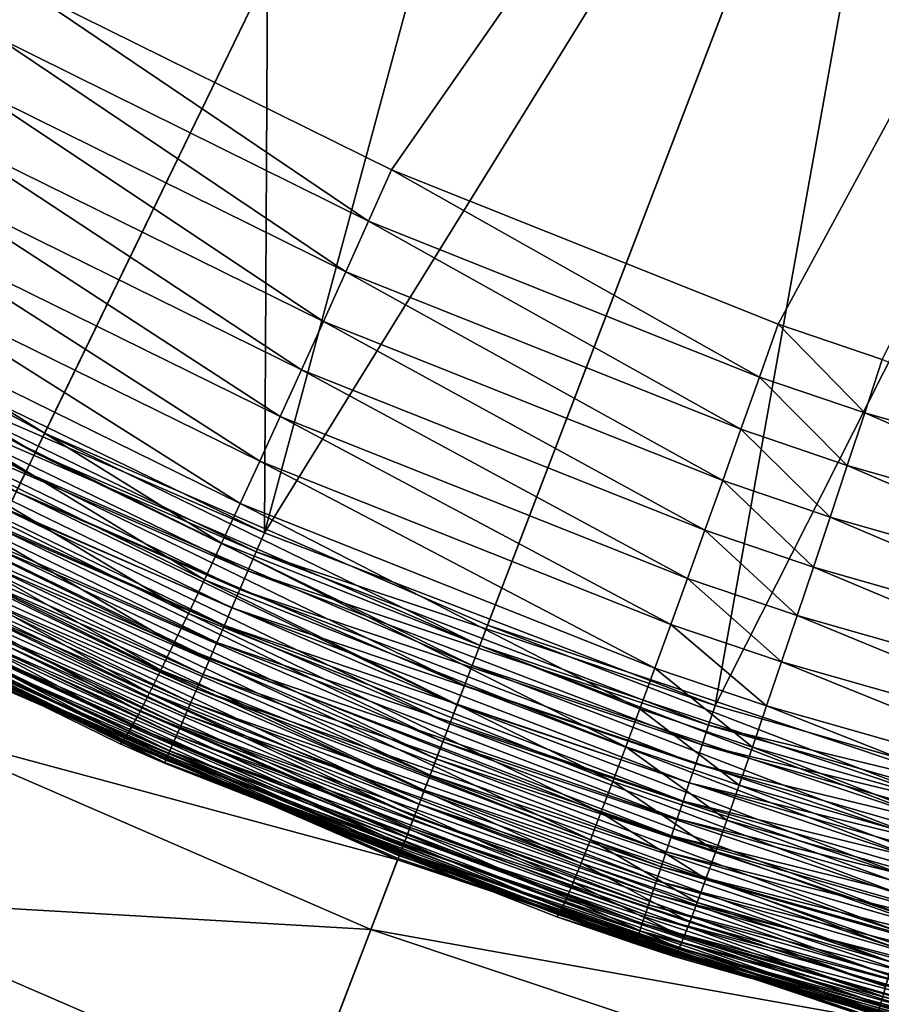
# Model space of a CAD drawing. Extents: x -183 to 183, y -174 to 30.
# Drawn here: x -103 to -102, y -7 to -6 of the extents above; entities that cross this region are included whole.
import ezdxf

# ---------------------------------------------------------------- set-up
doc = ezdxf.new("R2010")
doc.units = 0
doc.header["$MEASUREMENT"] = 0
doc.layers.add('L1', color=7, linetype='Continuous')
doc.layers.add('L4', color=7, linetype='Continuous')

msp = doc.modelspace()

# ---------------------------------------------------------------- linework, layer by layer
at = {"layer": 'L1', "color": 7}
for points in [[(-100, -2.109552, 66.97775), (-102.9517, -5.49625, 66.84884), (-102.5118, -5.71411, 66.83661)], [(-102.5118, -5.71411, 66.83661), (-102.05, -5.898483, 66.82589), (-100, -2.109552, 66.97775)], [(-100, -2.109552, 66.97775), (-102.05, -5.898483, 66.82589), (-101.9257, -5.940886, 66.82337)], [(-103.1822, -5.896082, 37), (-103.0267, -4.203772, 37), (-102.6541, -4.448397, 37)], [(-103.1822, -5.896082, 37), (-102.6541, -4.448397, 37), (-102.6635, -6.14781, 37)], [(-102.6635, -6.14781, 37), (-102.6541, -4.448397, 37), (-102.2619, -4.660088, 37)], [(-102.6635, -6.14781, 37), (-102.2619, -4.660088, 37), (-101.8529, -4.837277, 37)], [(-102.6635, -6.14781, 37), (-101.8529, -4.837277, 37), (-102.1252, -6.354023, 37)], [(-102.1252, -6.354023, 37), (-101.8529, -4.837277, 37), (-101.4302, -4.978652, 37)], [(-101.4302, -4.978652, 37), (-101.5711, -6.513192, 37), (-102.1252, -6.354023, 37)], [(-103.3703, -5.245927, 66.86231), (-102.9839, -5.555416, 66.84272), (-102.9517, -5.49625, 66.84884)], [(-102.9517, -5.49625, 66.84884), (-102.9839, -5.555416, 66.84272), (-102.5392, -5.775461, 66.83025)], [(-102.9517, -5.49625, 66.84884), (-102.5392, -5.775461, 66.83025), (-102.5118, -5.71411, 66.83661)], [(-102.9839, -5.555416, 66.84272), (-103.0159, -5.613843, 66.83093), (-102.5663, -5.83605, 66.81825)], [(-102.9839, -5.555416, 66.84272), (-102.5663, -5.83605, 66.81825), (-102.5392, -5.775461, 66.83025)], [(-103.0159, -5.613843, 66.83093), (-103.0474, -5.671117, 66.81356), (-102.5931, -5.895446, 66.80071)], [(-103.0159, -5.613843, 66.83093), (-102.5931, -5.895446, 66.80071), (-102.5663, -5.83605, 66.81825)], [(-103.0474, -5.671117, 66.81356), (-103.0783, -5.726825, 66.79073), (-102.6193, -5.953227, 66.77773)], [(-103.0474, -5.671117, 66.81356), (-102.6193, -5.953227, 66.77773), (-102.5931, -5.895446, 66.80071)], [(-102.5118, -5.71411, 66.83661), (-102.5392, -5.775461, 66.83025), (-102.0722, -5.961669, 66.81932)], [(-102.5118, -5.71411, 66.83661), (-102.0722, -5.961669, 66.81932), (-102.05, -5.898483, 66.82589)], [(-103.0783, -5.726825, 66.79073), (-103.1082, -5.780571, 66.76261), (-102.6447, -6.008983, 66.7495)], [(-103.0783, -5.726825, 66.79073), (-102.6447, -6.008983, 66.7495), (-102.6193, -5.953227, 66.77773)], [(-102.6692, -6.062316, 66.7162), (-103.1082, -5.780571, 66.76261), (-103.137, -5.831969, 66.72939)], [(-102.6692, -6.062316, 66.7162), (-102.6447, -6.008983, 66.7495), (-103.1082, -5.780571, 66.76261)], [(-102.5392, -5.775461, 66.83025), (-102.5663, -5.83605, 66.81825), (-102.0944, -6.024073, 66.80714)], [(-102.5392, -5.775461, 66.83025), (-102.0944, -6.024073, 66.80714), (-102.0722, -5.961669, 66.81932)], [(-103.137, -5.831969, 66.72939), (-103.1645, -5.880653, 66.69131), (-102.6925, -6.112847, 66.67808)], [(-103.137, -5.831969, 66.72939), (-102.6925, -6.112847, 66.67808), (-102.6692, -6.062316, 66.7162)], [(-102.5663, -5.83605, 66.81825), (-102.5931, -5.895446, 66.80071), (-102.1162, -6.085254, 66.78944)], [(-102.5663, -5.83605, 66.81825), (-102.1162, -6.085254, 66.78944), (-102.0944, -6.024073, 66.80714)], [(-103.1645, -5.880653, 66.69131), (-103.1905, -5.926274, 66.64865), (-102.7146, -6.160217, 66.63541)], [(-103.1645, -5.880653, 66.69131), (-102.7146, -6.160217, 66.63541), (-102.6925, -6.112847, 66.67808)], [(-102.6635, -6.14781, 37), (-103.1939, -5.917883, 37.00102), (-103.1822, -5.896082, 37)], [(-102.5931, -5.895446, 66.80071), (-102.6193, -5.953227, 66.77773), (-102.1375, -6.144778, 66.76634)], [(-102.5931, -5.895446, 66.80071), (-102.1375, -6.144778, 66.76634), (-102.1162, -6.085254, 66.78944)], [(-102.05, -5.898483, 66.82589), (-102.0722, -5.961669, 66.81932), (-101.9466, -6.004492, 66.81675)], [(-102.05, -5.898483, 66.82589), (-101.9466, -6.004492, 66.81675), (-101.9257, -5.940886, 66.82337)], [(-103.1905, -5.926274, 66.64865), (-103.2148, -5.968507, 66.60171), (-102.7352, -6.204089, 66.58848)], [(-102.6734, -6.170542, 37.00102), (-103.2056, -5.939535, 37.00409), (-103.1939, -5.917883, 37.00102)], [(-102.6635, -6.14781, 37), (-102.6734, -6.170542, 37.00102), (-103.1939, -5.917883, 37.00102)], [(-103.1905, -5.926274, 66.64865), (-102.7352, -6.204089, 66.58848), (-102.7146, -6.160217, 66.63541)], [(-102.6832, -6.193119, 37.00409), (-103.2172, -5.960891, 37.00918), (-103.2056, -5.939535, 37.00409)], [(-102.6734, -6.170542, 37.00102), (-102.6832, -6.193119, 37.00409), (-103.2056, -5.939535, 37.00409)], [(-101.9257, -5.940886, 66.82337), (-101.9466, -6.004492, 66.81675), (-101.4745, -6.139494, 66.80855)], [(-102.6928, -6.215387, 37.00918), (-103.2284, -5.981803, 37.01625), (-103.2172, -5.960891, 37.00918)], [(-102.6832, -6.193119, 37.00409), (-102.6928, -6.215387, 37.00918), (-103.2172, -5.960891, 37.00918)], [(-102.6193, -5.953227, 66.77773), (-102.6447, -6.008983, 66.7495), (-102.1582, -6.202224, 66.73801)], [(-102.6193, -5.953227, 66.77773), (-102.1582, -6.202224, 66.73801), (-102.1375, -6.144778, 66.76634)], [(-102.0722, -5.961669, 66.81932), (-102.0944, -6.024073, 66.80714), (-101.9674, -6.067312, 66.80453)], [(-102.0722, -5.961669, 66.81932), (-101.9674, -6.067312, 66.80453), (-101.9466, -6.004492, 66.81675)], [(-102.7543, -6.24415, 66.53764), (-103.2148, -5.968507, 66.60171), (-103.2371, -6.007048, 66.55082)], [(-102.7543, -6.24415, 66.53764), (-102.7352, -6.204089, 66.58848), (-103.2148, -5.968507, 66.60171)], [(-102.7023, -6.237192, 37.01625), (-103.2394, -6.002131, 37.02527), (-103.2284, -5.981803, 37.01625)], [(-102.6928, -6.215387, 37.00918), (-102.7023, -6.237192, 37.01625), (-103.2284, -5.981803, 37.01625)], [(-103.2371, -6.007048, 66.55082), (-103.2575, -6.041624, 66.49636), (-102.7716, -6.280116, 66.48325)], [(-102.7114, -6.258387, 37.02527), (-103.25, -6.021733, 37.03616), (-103.2394, -6.002131, 37.02527)], [(-102.7023, -6.237192, 37.01625), (-102.7114, -6.258387, 37.02527), (-103.2394, -6.002131, 37.02527)], [(-103.2371, -6.007048, 66.55082), (-102.7716, -6.280116, 66.48325), (-102.7543, -6.24415, 66.53764)], [(-102.1781, -6.257186, 66.70465), (-102.6447, -6.008983, 66.7495), (-102.6692, -6.062316, 66.7162)], [(-102.1781, -6.257186, 66.70465), (-102.1582, -6.202224, 66.73801), (-102.6447, -6.008983, 66.7495)], [(-101.9466, -6.004492, 66.81675), (-101.9674, -6.067312, 66.80453), (-101.4902, -6.20362, 66.79619)], [(-101.9466, -6.004492, 66.81675), (-101.4902, -6.20362, 66.79619), (-101.4745, -6.139494, 66.80855)], [(-102.7203, -6.278827, 37.03616), (-103.2601, -6.040478, 37.04885), (-103.25, -6.021733, 37.03616)], [(-102.7114, -6.258387, 37.02527), (-102.7203, -6.278827, 37.03616), (-103.25, -6.021733, 37.03616)], [(-102.0944, -6.024073, 66.80714), (-102.1162, -6.085254, 66.78944), (-101.9878, -6.128902, 66.7868)], [(-102.0944, -6.024073, 66.80714), (-101.9878, -6.128902, 66.7868), (-101.9674, -6.067312, 66.80453)], [(-103.2575, -6.041624, 66.49636), (-103.2756, -6.071985, 66.4387), (-102.7871, -6.31173, 66.42568)], [(-102.7288, -6.298372, 37.04885), (-103.2697, -6.058236, 37.06326), (-103.2601, -6.040478, 37.04885)], [(-102.7203, -6.278827, 37.03616), (-102.7288, -6.298372, 37.04885), (-103.2601, -6.040478, 37.04885)], [(-103.2575, -6.041624, 66.49636), (-102.7871, -6.31173, 66.42568), (-102.7716, -6.280116, 66.48325)], [(-102.7368, -6.316888, 37.06326), (-103.2787, -6.074887, 37.07928), (-103.2697, -6.058236, 37.06326)], [(-102.7288, -6.298372, 37.04885), (-102.7368, -6.316888, 37.06326), (-103.2697, -6.058236, 37.06326)], [(-102.6692, -6.062316, 66.7162), (-102.6925, -6.112847, 66.67808), (-102.1972, -6.309273, 66.66649)], [(-102.6692, -6.062316, 66.7162), (-102.1972, -6.309273, 66.66649), (-102.1781, -6.257186, 66.70465)], [(-101.9674, -6.067312, 66.80453), (-101.9878, -6.128902, 66.7868), (-101.5057, -6.266494, 66.77834)], [(-101.9674, -6.067312, 66.80453), (-101.5057, -6.266494, 66.77834), (-101.4902, -6.20362, 66.79619)], [(-103.2756, -6.071985, 66.4387), (-103.2915, -6.097917, 66.37827), (-102.8006, -6.33877, 66.36536)], [(-102.7443, -6.334249, 37.07928), (-103.287, -6.090316, 37.09682), (-103.2787, -6.074887, 37.07928)], [(-102.7368, -6.316888, 37.06326), (-102.7443, -6.334249, 37.07928), (-103.2787, -6.074887, 37.07928)], [(-103.2756, -6.071985, 66.4387), (-102.8006, -6.33877, 66.36536), (-102.7871, -6.31173, 66.42568)], [(-102.7513, -6.350337, 37.09682), (-103.2946, -6.104418, 37.11574), (-103.287, -6.090316, 37.09682)], [(-102.7443, -6.334249, 37.07928), (-102.7513, -6.350337, 37.09682), (-103.287, -6.090316, 37.09682)], [(-102.1162, -6.085254, 66.78944), (-102.1375, -6.144778, 66.76634), (-102.0079, -6.188825, 66.76367)], [(-102.1162, -6.085254, 66.78944), (-102.0079, -6.188825, 66.76367), (-101.9878, -6.128902, 66.7868)], [(-102.812, -6.36104, 66.30271), (-103.2915, -6.097917, 66.37827), (-103.3049, -6.119231, 66.31548)], [(-102.812, -6.36104, 66.30271), (-102.8006, -6.33877, 66.36536), (-103.2915, -6.097917, 66.37827)], [(-102.7577, -6.365041, 37.11574), (-103.3015, -6.117097, 37.13592), (-103.2946, -6.104418, 37.11574)], [(-102.7513, -6.350337, 37.09682), (-102.7577, -6.365041, 37.11574), (-103.2946, -6.104418, 37.11574)], [(-102.6925, -6.112847, 66.67808), (-102.7146, -6.160217, 66.63541), (-102.2152, -6.358117, 66.6238)], [(-102.6925, -6.112847, 66.67808), (-102.2152, -6.358117, 66.6238), (-102.1972, -6.309273, 66.66649)], [(-103.3049, -6.119231, 66.31548), (-103.3158, -6.135778, 66.2508), (-102.8214, -6.378384, 66.23818)], [(-102.7634, -6.378261, 37.13592), (-103.3075, -6.128266, 37.15722), (-103.3015, -6.117097, 37.13592)], [(-103.3049, -6.119231, 66.31548), (-102.8214, -6.378384, 66.23818), (-102.812, -6.36104, 66.30271)], [(-102.7577, -6.365041, 37.11574), (-102.7634, -6.378261, 37.13592), (-103.3015, -6.117097, 37.13592)], [(-103.3158, -6.135778, 66.2508), (-103.324, -6.147438, 66.18469), (-102.8285, -6.390678, 66.17222)], [(-102.7728, -6.3999, 37.17949), (-103.3169, -6.145781, 37.20259), (-103.3127, -6.137849, 37.17949)], [(-103.3158, -6.135778, 66.2508), (-102.8285, -6.390678, 66.17222), (-102.8214, -6.378384, 66.23818)], [(-102.7684, -6.389908, 37.15722), (-103.3127, -6.137849, 37.17949), (-103.3075, -6.128266, 37.15722)], [(-102.7684, -6.389908, 37.15722), (-102.7728, -6.3999, 37.17949), (-103.3127, -6.137849, 37.17949)], [(-102.7634, -6.378261, 37.13592), (-102.7684, -6.389908, 37.15722), (-103.3075, -6.128266, 37.15722)], [(-101.9878, -6.128902, 66.7868), (-102.0079, -6.188825, 66.76367), (-101.5208, -6.327673, 66.75512)], [(-101.9878, -6.128902, 66.7868), (-101.5208, -6.327673, 66.75512), (-101.5057, -6.266494, 66.77834)], [(-103.324, -6.147438, 66.18469), (-103.3297, -6.154128, 66.11761), (-102.8334, -6.397835, 66.10531)], [(-103.324, -6.147438, 66.18469), (-102.8334, -6.397835, 66.10531), (-102.8285, -6.390678, 66.17222)], [(-102.7763, -6.40817, 37.20259), (-103.3203, -6.152007, 37.22635), (-103.3169, -6.145781, 37.20259)], [(-102.7728, -6.3999, 37.17949), (-102.7763, -6.40817, 37.20259), (-103.3169, -6.145781, 37.20259)], [(-102.1252, -6.354023, 37), (-102.6734, -6.170542, 37.00102), (-102.6635, -6.14781, 37)], [(-102.1375, -6.144778, 66.76634), (-102.1582, -6.202224, 66.73801), (-102.0273, -6.246659, 66.73532)], [(-102.1375, -6.144778, 66.76634), (-102.0273, -6.246659, 66.73532), (-102.0079, -6.188825, 66.76367)], [(-103.3297, -6.154128, 66.11761), (-103.3247, -6.160085, 66.04984), (-102.8334, -6.397835, 66.10531)], [(-102.7824, -6.422145, 37.27523), (-103.3247, -6.160086, 37.3), (-103.3242, -6.159184, 37.27523)], [(-103.3247, -6.160086, 37.3), (-102.8359, -6.399803, 66.03792), (-103.3247, -6.160085, 66.04984)], [(-103.3247, -6.160085, 66.04984), (-102.8359, -6.399803, 66.03792), (-102.8334, -6.397835, 66.10531)], [(-103.3247, -6.160086, 37.3), (-102.7828, -6.423085, 37.3), (-102.7828, -6.423085, 66.03674)], [(-102.7828, -6.423085, 66.03674), (-102.8359, -6.399803, 66.03792), (-103.3247, -6.160086, 37.3)], [(-102.7824, -6.422145, 37.27523), (-102.7828, -6.423085, 37.3), (-103.3247, -6.160086, 37.3)], [(-102.7812, -6.419331, 37.25062), (-103.3242, -6.159184, 37.27523), (-103.3227, -6.156485, 37.25062)], [(-102.7812, -6.419331, 37.25062), (-102.7824, -6.422145, 37.27523), (-103.3242, -6.159184, 37.27523)], [(-102.7792, -6.414662, 37.22635), (-103.3227, -6.156485, 37.25062), (-103.3203, -6.152007, 37.22635)], [(-102.7792, -6.414662, 37.22635), (-102.7812, -6.419331, 37.25062), (-103.3227, -6.156485, 37.25062)], [(-102.7763, -6.40817, 37.20259), (-102.7792, -6.414662, 37.22635), (-103.3203, -6.152007, 37.22635)], [(-102.7146, -6.160217, 66.63541), (-102.7352, -6.204089, 66.58848), (-102.232, -6.403373, 66.57689)], [(-102.7146, -6.160217, 66.63541), (-102.232, -6.403373, 66.57689), (-102.2152, -6.358117, 66.6238)], [(-102.133, -6.377517, 37.00102), (-102.6832, -6.193119, 37.00409), (-102.6734, -6.170542, 37.00102)], [(-102.1252, -6.354023, 37), (-102.133, -6.377517, 37.00102), (-102.6734, -6.170542, 37.00102)], [(-102.1408, -6.400851, 37.00409), (-102.6928, -6.215387, 37.00918), (-102.6832, -6.193119, 37.00409)], [(-102.133, -6.377517, 37.00102), (-102.1408, -6.400851, 37.00409), (-102.6832, -6.193119, 37.00409)], [(-102.0079, -6.188825, 66.76367), (-102.0273, -6.246659, 66.73532), (-101.5355, -6.386724, 66.7267)], [(-102.0079, -6.188825, 66.76367), (-101.5355, -6.386724, 66.7267), (-101.5208, -6.327673, 66.75512)], [(-102.2475, -6.44472, 66.52609), (-102.7352, -6.204089, 66.58848), (-102.7543, -6.24415, 66.53764)], [(-102.2475, -6.44472, 66.52609), (-102.232, -6.403373, 66.57689), (-102.7352, -6.204089, 66.58848)], [(-102.0461, -6.301994, 66.70194), (-102.1582, -6.202224, 66.73801), (-102.1781, -6.257186, 66.70465)], [(-102.0461, -6.301994, 66.70194), (-102.0273, -6.246659, 66.73532), (-102.1582, -6.202224, 66.73801)], [(-102.1485, -6.423865, 37.00918), (-102.7023, -6.237192, 37.01625), (-102.6928, -6.215387, 37.00918)], [(-102.1408, -6.400851, 37.00409), (-102.1485, -6.423865, 37.00918), (-102.6928, -6.215387, 37.00918)], [(-102.7543, -6.24415, 66.53764), (-102.7716, -6.280116, 66.48325), (-102.2617, -6.481864, 66.47176)], [(-102.7543, -6.24415, 66.53764), (-102.2617, -6.481864, 66.47176), (-102.2475, -6.44472, 66.52609)], [(-102.1561, -6.446403, 37.01625), (-102.7114, -6.258387, 37.02527), (-102.7023, -6.237192, 37.01625)], [(-102.1485, -6.423865, 37.00918), (-102.1561, -6.446403, 37.01625), (-102.7023, -6.237192, 37.01625)], [(-101.5497, -6.443233, 66.69327), (-102.0273, -6.246659, 66.73532), (-102.0461, -6.301994, 66.70194)], [(-101.5497, -6.443233, 66.69327), (-101.5355, -6.386724, 66.7267), (-102.0273, -6.246659, 66.73532)], [(-102.1634, -6.468308, 37.02527), (-102.7203, -6.278827, 37.03616), (-102.7114, -6.258387, 37.02527)], [(-102.1561, -6.446403, 37.01625), (-102.1634, -6.468308, 37.02527), (-102.7114, -6.258387, 37.02527)], [(-102.1781, -6.257186, 66.70465), (-102.1972, -6.309273, 66.66649), (-102.0639, -6.354438, 66.66377)], [(-102.1781, -6.257186, 66.70465), (-102.0639, -6.354438, 66.66377), (-102.0461, -6.301994, 66.70194)], [(-102.1705, -6.489434, 37.03616), (-102.7288, -6.298372, 37.04885), (-102.7203, -6.278827, 37.03616)], [(-102.1634, -6.468308, 37.02527), (-102.1705, -6.489434, 37.03616), (-102.7203, -6.278827, 37.03616)], [(-102.7716, -6.280116, 66.48325), (-102.7871, -6.31173, 66.42568), (-102.2743, -6.514544, 66.41428)], [(-102.7716, -6.280116, 66.48325), (-102.2743, -6.514544, 66.41428), (-102.2617, -6.481864, 66.47176)], [(-102.1772, -6.509634, 37.04885), (-102.7368, -6.316888, 37.06326), (-102.7288, -6.298372, 37.04885)], [(-102.1705, -6.489434, 37.03616), (-102.1772, -6.509634, 37.04885), (-102.7288, -6.298372, 37.04885)], [(-102.0461, -6.301994, 66.70194), (-102.0639, -6.354438, 66.66377), (-101.5632, -6.496801, 66.65507)], [(-102.0461, -6.301994, 66.70194), (-101.5632, -6.496801, 66.65507), (-101.5497, -6.443233, 66.69327)], [(-102.7871, -6.31173, 66.42568), (-102.8006, -6.33877, 66.36536), (-102.2854, -6.542528, 66.35406)], [(-102.7871, -6.31173, 66.42568), (-102.2854, -6.542528, 66.35406), (-102.2743, -6.514544, 66.41428)], [(-102.1972, -6.309273, 66.66649), (-102.2152, -6.358117, 66.6238), (-102.0808, -6.403621, 66.62108)], [(-102.1972, -6.309273, 66.66649), (-102.0808, -6.403621, 66.62108), (-102.0639, -6.354438, 66.66377)], [(-102.1836, -6.528771, 37.06326), (-102.7443, -6.334249, 37.07928), (-102.7368, -6.316888, 37.06326)], [(-102.1772, -6.509634, 37.04885), (-102.1836, -6.528771, 37.06326), (-102.7368, -6.316888, 37.06326)], [(-102.2948, -6.565617, 66.29152), (-102.8006, -6.33877, 66.36536), (-102.812, -6.36104, 66.30271)], [(-102.2948, -6.565617, 66.29152), (-102.2854, -6.542528, 66.35406), (-102.8006, -6.33877, 66.36536)], [(-102.1896, -6.546715, 37.07928), (-102.7513, -6.350337, 37.09682), (-102.7443, -6.334249, 37.07928)], [(-102.1836, -6.528771, 37.06326), (-102.1896, -6.546715, 37.07928), (-102.7443, -6.334249, 37.07928)], [(-102.1952, -6.563342, 37.09682), (-102.7577, -6.365041, 37.11574), (-102.7513, -6.350337, 37.09682)], [(-102.1896, -6.546715, 37.07928), (-102.1952, -6.563342, 37.09682), (-102.7513, -6.350337, 37.09682)], [(-102.812, -6.36104, 66.30271), (-102.8214, -6.378384, 66.23818), (-102.3024, -6.583648, 66.22712)], [(-102.812, -6.36104, 66.30271), (-102.3024, -6.583648, 66.22712), (-102.2948, -6.565617, 66.29152)], [(-102.2152, -6.358117, 66.6238), (-102.232, -6.403373, 66.57689), (-102.0966, -6.449195, 66.57417)], [(-102.2152, -6.358117, 66.6238), (-102.0966, -6.449195, 66.57417), (-102.0808, -6.403621, 66.62108)], [(-101.5711, -6.513192, 37), (-102.133, -6.377517, 37.00102), (-102.1252, -6.354023, 37)], [(-102.0639, -6.354438, 66.66377), (-102.0808, -6.403621, 66.62108), (-101.576, -6.547049, 66.61238)], [(-102.0639, -6.354438, 66.66377), (-101.576, -6.547049, 66.61238), (-101.5632, -6.496801, 66.65507)], [(-102.2003, -6.57854, 37.11574), (-102.7634, -6.378261, 37.13592), (-102.7577, -6.365041, 37.11574)], [(-102.1952, -6.563342, 37.09682), (-102.2003, -6.57854, 37.11574), (-102.7577, -6.365041, 37.11574)], [(-102.8214, -6.378384, 66.23818), (-102.8285, -6.390678, 66.17222), (-102.3083, -6.596493, 66.16129)], [(-102.8214, -6.378384, 66.23818), (-102.3083, -6.596493, 66.16129), (-102.3024, -6.583648, 66.22712)], [(-102.2048, -6.592203, 37.13592), (-102.7684, -6.389908, 37.15722), (-102.7634, -6.378261, 37.13592)], [(-102.2003, -6.57854, 37.11574), (-102.2048, -6.592203, 37.13592), (-102.7634, -6.378261, 37.13592)], [(-101.5769, -6.537275, 37.00102), (-102.1408, -6.400851, 37.00409), (-102.133, -6.377517, 37.00102)], [(-101.5711, -6.513192, 37), (-101.5769, -6.537275, 37.00102), (-102.133, -6.377517, 37.00102)], [(-102.8285, -6.390678, 66.17222), (-102.8334, -6.397835, 66.10531), (-102.3123, -6.604062, 66.09453)], [(-102.8285, -6.390678, 66.17222), (-102.3123, -6.604062, 66.09453), (-102.3083, -6.596493, 66.16129)], [(-102.2089, -6.60424, 37.15722), (-102.7728, -6.3999, 37.17949), (-102.7684, -6.389908, 37.15722)], [(-102.2048, -6.592203, 37.13592), (-102.2089, -6.60424, 37.15722), (-102.7684, -6.389908, 37.15722)], [(-102.8334, -6.397835, 66.10531), (-102.8359, -6.399803, 66.03792), (-102.7828, -6.423085, 66.03674)], [(-102.8334, -6.397835, 66.10531), (-102.7828, -6.423085, 66.03674), (-102.3123, -6.604062, 66.09453)], [(-102.2152, -6.623115, 37.20259), (-102.7792, -6.414662, 37.22635), (-102.7763, -6.40817, 37.20259)], [(-102.2123, -6.614568, 37.17949), (-102.7763, -6.40817, 37.20259), (-102.7728, -6.3999, 37.17949)], [(-102.2123, -6.614568, 37.17949), (-102.2152, -6.623115, 37.20259), (-102.7763, -6.40817, 37.20259)], [(-102.2089, -6.60424, 37.15722), (-102.2123, -6.614568, 37.17949), (-102.7728, -6.3999, 37.17949)], [(-102.1112, -6.490837, 66.52338), (-102.232, -6.403373, 66.57689), (-102.2475, -6.44472, 66.52609)], [(-102.1112, -6.490837, 66.52338), (-102.0966, -6.449195, 66.57417), (-102.232, -6.403373, 66.57689)], [(-101.5827, -6.561194, 37.00409), (-102.1485, -6.423865, 37.00918), (-102.1408, -6.400851, 37.00409)], [(-101.5769, -6.537275, 37.00102), (-101.5827, -6.561194, 37.00409), (-102.1408, -6.400851, 37.00409)], [(-102.0808, -6.403621, 66.62108), (-102.0966, -6.449195, 66.57417), (-101.588, -6.593624, 66.56548)], [(-102.0808, -6.403621, 66.62108), (-101.588, -6.593624, 66.56548), (-101.576, -6.547049, 66.61238)], [(-102.219, -6.634651, 37.25062), (-102.7824, -6.422145, 37.27523), (-102.7812, -6.419331, 37.25062)], [(-102.2174, -6.629825, 37.22635), (-102.7812, -6.419331, 37.25062), (-102.7792, -6.414662, 37.22635)], [(-102.2174, -6.629825, 37.22635), (-102.219, -6.634651, 37.25062), (-102.7812, -6.419331, 37.25062)], [(-102.2152, -6.623115, 37.20259), (-102.2174, -6.629825, 37.22635), (-102.7792, -6.414662, 37.22635)], [(-102.22, -6.637559, 37.27523), (-102.7828, -6.423085, 37.3), (-102.7824, -6.422145, 37.27523)], [(-102.2203, -6.638531, 37.3), (-102.2203, -6.638531, 66.02559), (-102.7828, -6.423085, 37.3)], [(-102.7828, -6.423085, 37.3), (-102.2203, -6.638531, 66.02559), (-102.3145, -6.606301, 66.02728)], [(-102.7828, -6.423085, 37.3), (-102.3145, -6.606301, 66.02728), (-102.7828, -6.423085, 66.03674)], [(-102.3123, -6.604062, 66.09453), (-102.7828, -6.423085, 66.03674), (-102.3145, -6.606301, 66.02728)], [(-102.22, -6.637559, 37.27523), (-102.2203, -6.638531, 37.3), (-102.7828, -6.423085, 37.3)], [(-102.219, -6.634651, 37.25062), (-102.22, -6.637559, 37.27523), (-102.7824, -6.422145, 37.27523)], [(-101.5884, -6.584784, 37.00918), (-102.1561, -6.446403, 37.01625), (-102.1485, -6.423865, 37.00918)], [(-101.5827, -6.561194, 37.00409), (-101.5884, -6.584784, 37.00918), (-102.1485, -6.423865, 37.00918)], [(-102.2475, -6.44472, 66.52609), (-102.2617, -6.481864, 66.47176), (-102.1245, -6.528253, 66.46906)], [(-102.2475, -6.44472, 66.52609), (-102.1245, -6.528253, 66.46906), (-102.1112, -6.490837, 66.52338)], [(-101.5939, -6.607886, 37.01625), (-102.1634, -6.468308, 37.02527), (-102.1561, -6.446403, 37.01625)], [(-101.5884, -6.584784, 37.00918), (-101.5939, -6.607886, 37.01625), (-102.1561, -6.446403, 37.01625)], [(-101.599, -6.636197, 66.51472), (-102.0966, -6.449195, 66.57417), (-102.1112, -6.490837, 66.52338)], [(-101.599, -6.636197, 66.51472), (-101.588, -6.593624, 66.56548), (-102.0966, -6.449195, 66.57417)], [(-101.5994, -6.630341, 37.02527), (-102.1705, -6.489434, 37.03616), (-102.1634, -6.468308, 37.02527)], [(-101.5939, -6.607886, 37.01625), (-101.5994, -6.630341, 37.02527), (-102.1634, -6.468308, 37.02527)], [(-102.2617, -6.481864, 66.47176), (-102.2743, -6.514544, 66.41428), (-102.1364, -6.561178, 66.4116)], [(-102.2617, -6.481864, 66.47176), (-102.1364, -6.561178, 66.4116), (-102.1245, -6.528253, 66.46906)], [(-101.6046, -6.651995, 37.03616), (-102.1772, -6.509634, 37.04885), (-102.1705, -6.489434, 37.03616)], [(-101.5994, -6.630341, 37.02527), (-101.6046, -6.651995, 37.03616), (-102.1705, -6.489434, 37.03616)], [(-102.1112, -6.490837, 66.52338), (-102.1245, -6.528253, 66.46906), (-101.6091, -6.674469, 66.46045)], [(-102.1112, -6.490837, 66.52338), (-101.6091, -6.674469, 66.46045), (-101.599, -6.636197, 66.51472)], [(-102.2743, -6.514544, 66.41428), (-102.2854, -6.542528, 66.35406), (-102.1468, -6.58938, 66.3514)], [(-102.2743, -6.514544, 66.41428), (-102.1468, -6.58938, 66.3514), (-102.1364, -6.561178, 66.4116)], [(-101.6096, -6.672701, 37.04885), (-102.1836, -6.528771, 37.06326), (-102.1772, -6.509634, 37.04885)], [(-101.6046, -6.651995, 37.03616), (-101.6096, -6.672701, 37.04885), (-102.1772, -6.509634, 37.04885)], [(-101.6143, -6.692318, 37.06326), (-102.1896, -6.546715, 37.07928), (-102.1836, -6.528771, 37.06326)], [(-101.6096, -6.672701, 37.04885), (-101.6143, -6.692318, 37.06326), (-102.1836, -6.528771, 37.06326)], [(-102.1245, -6.528253, 66.46906), (-102.1364, -6.561178, 66.4116), (-101.6181, -6.70817, 66.40305)], [(-102.1245, -6.528253, 66.46906), (-101.6181, -6.70817, 66.40305), (-101.6091, -6.674469, 66.46045)], [(-102.1556, -6.612658, 66.2889), (-102.2854, -6.542528, 66.35406), (-102.2948, -6.565617, 66.29152)], [(-102.1556, -6.612658, 66.2889), (-102.1468, -6.58938, 66.3514), (-102.2854, -6.542528, 66.35406)], [(-101.6187, -6.710711, 37.07928), (-102.1952, -6.563342, 37.09682), (-102.1896, -6.546715, 37.07928)], [(-101.6143, -6.692318, 37.06326), (-101.6187, -6.710711, 37.07928), (-102.1896, -6.546715, 37.07928)], [(-102.1364, -6.561178, 66.4116), (-102.1468, -6.58938, 66.3514), (-101.626, -6.737061, 66.34292)], [(-102.1364, -6.561178, 66.4116), (-101.626, -6.737061, 66.34292), (-101.6181, -6.70817, 66.40305)], [(-102.2948, -6.565617, 66.29152), (-102.3024, -6.583648, 66.22712), (-102.1628, -6.630849, 66.22452)], [(-102.2948, -6.565617, 66.29152), (-102.1628, -6.630849, 66.22452), (-102.1556, -6.612658, 66.2889)], [(-101.6228, -6.727755, 37.09682), (-102.2003, -6.57854, 37.11574), (-102.1952, -6.563342, 37.09682)], [(-101.6187, -6.710711, 37.07928), (-101.6228, -6.727755, 37.09682), (-102.1952, -6.563342, 37.09682)], [(-102.3024, -6.583648, 66.22712), (-102.3083, -6.596493, 66.16129), (-102.1683, -6.643823, 66.15873)], [(-102.3024, -6.583648, 66.22712), (-102.1683, -6.643823, 66.15873), (-102.1628, -6.630849, 66.22452)], [(-101.6266, -6.743333, 37.11574), (-102.2048, -6.592203, 37.13592), (-102.2003, -6.57854, 37.11574)], [(-101.6228, -6.727755, 37.09682), (-101.6266, -6.743333, 37.11574), (-102.2003, -6.57854, 37.11574)], [(-102.3083, -6.596493, 66.16129), (-102.3123, -6.604062, 66.09453), (-102.1721, -6.651489, 66.092)], [(-102.3083, -6.596493, 66.16129), (-102.1721, -6.651489, 66.092), (-102.1683, -6.643823, 66.15873)], [(-101.63, -6.757339, 37.13592), (-102.2089, -6.60424, 37.15722), (-102.2048, -6.592203, 37.13592)], [(-101.6266, -6.743333, 37.11574), (-101.63, -6.757339, 37.13592), (-102.2048, -6.592203, 37.13592)], [(-101.6327, -6.76094, 66.2805), (-102.1468, -6.58938, 66.3514), (-102.1556, -6.612658, 66.2889)], [(-101.6327, -6.76094, 66.2805), (-101.626, -6.737061, 66.34292), (-102.1468, -6.58938, 66.3514)], [(-102.3123, -6.604062, 66.09453), (-102.3145, -6.606301, 66.02728), (-102.1721, -6.651489, 66.092)], [(-102.1721, -6.651489, 66.092), (-102.3145, -6.606301, 66.02728), (-102.2203, -6.638531, 66.02559)], [(-101.633, -6.769678, 37.15722), (-102.2123, -6.614568, 37.17949), (-102.2089, -6.60424, 37.15722)], [(-101.63, -6.757339, 37.13592), (-101.633, -6.769678, 37.15722), (-102.2089, -6.60424, 37.15722)], [(-101.6355, -6.780264, 37.17949), (-102.2152, -6.623115, 37.20259), (-102.2123, -6.614568, 37.17949)], [(-101.633, -6.769678, 37.15722), (-101.6355, -6.780264, 37.17949), (-102.2123, -6.614568, 37.17949)], [(-102.1556, -6.612658, 66.2889), (-102.1628, -6.630849, 66.22452), (-101.6382, -6.779638, 66.21622)], [(-102.1556, -6.612658, 66.2889), (-101.6382, -6.779638, 66.21622), (-101.6327, -6.76094, 66.2805)], [(-101.6393, -6.795903, 37.22635), (-102.219, -6.634651, 37.25062), (-102.2174, -6.629825, 37.22635)], [(-101.6376, -6.789026, 37.20259), (-102.2174, -6.629825, 37.22635), (-102.2152, -6.623115, 37.20259)], [(-101.6376, -6.789026, 37.20259), (-101.6393, -6.795903, 37.22635), (-102.2174, -6.629825, 37.22635)], [(-101.6355, -6.780264, 37.17949), (-101.6376, -6.789026, 37.20259), (-102.2152, -6.623115, 37.20259)], [(-102.1628, -6.630849, 66.22452), (-102.1683, -6.643823, 66.15873), (-101.6424, -6.793023, 66.15054)], [(-102.1628, -6.630849, 66.22452), (-101.6424, -6.793023, 66.15054), (-101.6382, -6.779638, 66.21622)], [(-101.6412, -6.803831, 37.27523), (-102.2203, -6.638531, 37.3), (-102.22, -6.637559, 37.27523)], [(-101.6414, -6.804828, 37.3), (-101.6469, -6.803515, 66.01681), (-102.2203, -6.638531, 37.3)], [(-101.6469, -6.803515, 66.01681), (-102.1742, -6.653792, 66.02479), (-102.2203, -6.638531, 37.3)], [(-102.2203, -6.638531, 37.3), (-102.1742, -6.653792, 66.02479), (-102.2203, -6.638531, 66.02559)], [(-102.2203, -6.638531, 66.02559), (-102.1742, -6.653792, 66.02479), (-102.1721, -6.651489, 66.092)], [(-101.6412, -6.803831, 37.27523), (-101.6414, -6.804828, 37.3), (-102.2203, -6.638531, 37.3)], [(-101.6405, -6.80085, 37.25062), (-102.22, -6.637559, 37.27523), (-102.219, -6.634651, 37.25062)], [(-101.6405, -6.80085, 37.25062), (-101.6412, -6.803831, 37.27523), (-102.22, -6.637559, 37.27523)], [(-101.6393, -6.795903, 37.22635), (-101.6405, -6.80085, 37.25062), (-102.219, -6.634651, 37.25062)], [(-102.1683, -6.643823, 66.15873), (-102.1721, -6.651489, 66.092), (-101.6453, -6.801001, 66.08391)], [(-102.1683, -6.643823, 66.15873), (-101.6453, -6.801001, 66.08391), (-101.6424, -6.793023, 66.15054)], [(-102.1721, -6.651489, 66.092), (-102.1742, -6.653792, 66.02479), (-101.6469, -6.803515, 66.01681)], [(-102.1721, -6.651489, 66.092), (-101.6469, -6.803515, 66.01681), (-101.6453, -6.801001, 66.08391)]]:
    msp.add_3dface(points, dxfattribs=at)
at = {"layer": 'L4', "color": 7}
for points in [[(-129.0054, -7.660599), (-129.5566, -5.138794), (-100, 0)], [(-100, 0), (-128.2395, -10.12569), (-129.0054, -7.660599)], [(-100, 0), (-127.2645, -12.51581), (-128.2395, -10.12569)], [(-126.0877, -14.81327), (-127.2645, -12.51581), (-100, 0)], [(-100, 0), (-124.7177, -17.00105), (-126.0877, -14.81327)], [(-100, 0), (-123.1647, -19.06297), (-124.7177, -17.00105)], [(-121.4402, -20.98375), (-123.1647, -19.06297), (-100, 0)], [(-100, 0), (-119.557, -22.74917), (-121.4402, -20.98375)], [(-100, 0), (-117.5289, -24.34617), (-119.557, -22.74917)], [(-115.3711, -25.76292), (-117.5289, -24.34617), (-100, 0)], [(-100, 0), (-113.0995, -26.98893), (-115.3711, -25.76292)], [(-100, 0), (-110.7309, -28.01512), (-113.0995, -26.98893)], [(-108.2829, -28.83389), (-110.7309, -28.01512), (-100, 0)], [(-100, 0), (-105.7735, -29.43919), (-108.2829, -28.83389)], [(-100, 0), (-103.2214, -29.82654), (-105.7735, -29.43919)], [(-100, 0, 37), (-103.9156, -5.438488, 37), (-103.4336, -5.754963, 37)], [(-103.4336, -5.754963, 37), (-102.9262, -6.02883, 37), (-100, 0, 37)], [(-100.6455, -29.99306), (-103.2214, -29.82654), (-100, 0)], [(-100, 0, 37), (-102.9262, -6.02883, 37), (-102.3971, -6.258063, 37)], [(-100, 0, 37), (-102.3971, -6.258063, 37), (-101.8502, -6.440962, 37)], [(-102.9375, -6.052209, 36.99887), (-103.4336, -5.754963, 37), (-103.4469, -5.777279, 36.99887)], [(-102.9375, -6.052209, 36.99887), (-102.9262, -6.02883, 37), (-103.4336, -5.754963, 37)], [(-103.4469, -5.777279, 36.99887), (-103.4602, -5.799429, 36.9955), (-102.9488, -6.075412, 36.9955)], [(-103.4469, -5.777279, 36.99887), (-102.9488, -6.075412, 36.9955), (-102.9375, -6.052209, 36.99887)], [(-103.4602, -5.799429, 36.9955), (-102.9599, -6.098265, 36.9899), (-102.9488, -6.075412, 36.9955)], [(-102.4064, -6.28233, 36.99887), (-102.9262, -6.02883, 37), (-102.9375, -6.052209, 36.99887)], [(-102.4064, -6.28233, 36.99887), (-102.3971, -6.258063, 37), (-102.9262, -6.02883, 37)], [(-102.9375, -6.052209, 36.99887), (-102.9488, -6.075412, 36.9955), (-102.4156, -6.306415, 36.9955)], [(-102.9375, -6.052209, 36.99887), (-102.4156, -6.306415, 36.9955), (-102.4064, -6.28233, 36.99887)], [(-102.9488, -6.075412, 36.9955), (-102.9599, -6.098265, 36.9899), (-102.4247, -6.330137, 36.9899)], [(-102.9488, -6.075412, 36.9955), (-102.4247, -6.330137, 36.9899), (-102.4156, -6.306415, 36.9955)], [(-102.9599, -6.098265, 36.9899), (-102.9707, -6.120595, 36.98213), (-102.4336, -6.353317, 36.98213)], [(-102.9599, -6.098265, 36.9899), (-102.4336, -6.353317, 36.98213), (-102.4247, -6.330137, 36.9899)], [(-102.9707, -6.120595, 36.98213), (-102.9812, -6.142236, 36.97223), (-102.4422, -6.37578, 36.97223)], [(-102.9707, -6.120595, 36.98213), (-102.4422, -6.37578, 36.97223), (-102.4336, -6.353317, 36.98213)], [(-102.9812, -6.142236, 36.97223), (-102.9913, -6.163025, 36.96029), (-102.4505, -6.397359, 36.96029)], [(-102.9812, -6.142236, 36.97223), (-102.4505, -6.397359, 36.96029), (-102.4422, -6.37578, 36.97223)], [(-102.9913, -6.163025, 36.96029), (-103.0009, -6.182804, 36.94639), (-102.4583, -6.417891, 36.94639)], [(-102.9913, -6.163025, 36.96029), (-102.4583, -6.417891, 36.94639), (-102.4505, -6.397359, 36.96029)], [(-103.0009, -6.182804, 36.94639), (-103.01, -6.201426, 36.93064), (-102.4657, -6.437221, 36.93064)], [(-103.0009, -6.182804, 36.94639), (-102.4657, -6.437221, 36.93064), (-102.4583, -6.417891, 36.94639)], [(-103.01, -6.201426, 36.93064), (-103.0184, -6.21875, 36.91315), (-102.4726, -6.455204, 36.91315)], [(-103.01, -6.201426, 36.93064), (-102.4726, -6.455204, 36.91315), (-102.4657, -6.437221, 36.93064)], [(-103.0184, -6.21875, 36.91315), (-103.0261, -6.234647, 36.89406), (-102.4789, -6.471705, 36.89406)], [(-103.0184, -6.21875, 36.91315), (-102.4789, -6.471705, 36.89406), (-102.4726, -6.455204, 36.91315)], [(-103.0261, -6.234647, 36.89406), (-103.0331, -6.248997, 36.87351), (-102.4846, -6.4866, 36.87351)], [(-103.0261, -6.234647, 36.89406), (-102.4846, -6.4866, 36.87351), (-102.4789, -6.471705, 36.89406)], [(-103.0331, -6.248997, 36.87351), (-103.0392, -6.261691, 36.85166), (-102.4897, -6.499777, 36.85166)], [(-103.0331, -6.248997, 36.87351), (-102.4897, -6.499777, 36.85166), (-102.4846, -6.4866, 36.87351)], [(-103.0392, -6.261691, 36.85166), (-103.0445, -6.272634, 36.82867), (-102.494, -6.511137, 36.82867)], [(-103.0392, -6.261691, 36.85166), (-102.494, -6.511137, 36.82867), (-102.4897, -6.499777, 36.85166)], [(-101.8574, -6.465939, 36.99887), (-102.3971, -6.258063, 37), (-102.4064, -6.28233, 36.99887)], [(-101.8574, -6.465939, 36.99887), (-101.8502, -6.440962, 37), (-102.3971, -6.258063, 37)], [(-103.0445, -6.272634, 36.82867), (-103.049, -6.281745, 36.80471), (-102.4977, -6.520594, 36.80471)], [(-103.0445, -6.272634, 36.82867), (-102.4977, -6.520594, 36.80471), (-102.494, -6.511137, 36.82867)], [(-103.0525, -6.288955, 36.77997), (-103.055, -6.294209, 36.75462), (-102.5026, -6.533531, 36.75462)], [(-103.049, -6.281745, 36.80471), (-103.0525, -6.288955, 36.77997), (-102.5005, -6.528078, 36.77997)], [(-103.0525, -6.288955, 36.77997), (-102.5026, -6.533531, 36.75462), (-102.5005, -6.528078, 36.77997)], [(-103.049, -6.281745, 36.80471), (-102.5005, -6.528078, 36.77997), (-102.4977, -6.520594, 36.80471)], [(-102.4064, -6.28233, 36.99887), (-102.4156, -6.306415, 36.9955), (-101.8645, -6.490728, 36.9955)], [(-102.4064, -6.28233, 36.99887), (-101.8645, -6.490728, 36.9955), (-101.8574, -6.465939, 36.99887)], [(-103.0572, -6.298707, 36.70289), (-103.0961, -6.378877, 34.6335), (-102.5044, -6.538201, 36.70289)], [(-103.0566, -6.297468, 36.72886), (-103.0572, -6.298707, 36.70289), (-102.5044, -6.538201, 36.70289)], [(-103.055, -6.294209, 36.75462), (-103.0566, -6.297468, 36.72886), (-102.5039, -6.536914, 36.72886)], [(-103.0566, -6.297468, 36.72886), (-102.5044, -6.538201, 36.70289), (-102.5039, -6.536914, 36.72886)], [(-103.055, -6.294209, 36.75462), (-102.5039, -6.536914, 36.72886), (-102.5026, -6.533531, 36.75462)], [(-102.4156, -6.306415, 36.9955), (-102.4247, -6.330137, 36.9899), (-101.8716, -6.515143, 36.9899)], [(-102.4156, -6.306415, 36.9955), (-101.8716, -6.515143, 36.9899), (-101.8645, -6.490728, 36.9955)], [(-102.4247, -6.330137, 36.9899), (-102.4336, -6.353317, 36.98213), (-101.8784, -6.539, 36.98213)], [(-102.4247, -6.330137, 36.9899), (-101.8784, -6.539, 36.98213), (-101.8716, -6.515143, 36.9899)], [(-102.4336, -6.353317, 36.98213), (-102.4422, -6.37578, 36.97223), (-101.8851, -6.562121, 36.97223)], [(-102.4336, -6.353317, 36.98213), (-101.8851, -6.562121, 36.97223), (-101.8784, -6.539, 36.98213)], [(-103.0961, -6.378877, 34.6335), (-103.1953, -6.583189, 32.57468), (-102.5363, -6.621419, 34.6335)], [(-103.0961, -6.378877, 34.6335), (-102.5363, -6.621419, 34.6335), (-102.5044, -6.538201, 36.70289)], [(-102.4422, -6.37578, 36.97223), (-102.4505, -6.397359, 36.96029), (-101.8914, -6.58433, 36.96029)], [(-102.4422, -6.37578, 36.97223), (-101.8914, -6.58433, 36.96029), (-101.8851, -6.562121, 36.97223)], [(-102.4505, -6.397359, 36.96029), (-102.4583, -6.417891, 36.94639), (-101.8975, -6.605462, 36.94639)], [(-102.4505, -6.397359, 36.96029), (-101.8975, -6.605462, 36.94639), (-101.8914, -6.58433, 36.96029)], [(-102.4583, -6.417891, 36.94639), (-102.4657, -6.437221, 36.93064), (-101.9032, -6.625357, 36.93064)], [(-102.4583, -6.417891, 36.94639), (-101.9032, -6.625357, 36.93064), (-101.8975, -6.605462, 36.94639)], [(-102.4657, -6.437221, 36.93064), (-102.4726, -6.455204, 36.91315), (-101.9085, -6.643865, 36.91315)], [(-102.4657, -6.437221, 36.93064), (-101.9085, -6.643865, 36.91315), (-101.9032, -6.625357, 36.93064)], [(-102.4726, -6.455204, 36.91315), (-102.4789, -6.471705, 36.89406), (-101.9134, -6.660849, 36.89406)], [(-102.4726, -6.455204, 36.91315), (-101.9134, -6.660849, 36.89406), (-101.9085, -6.643865, 36.91315)], [(-102.4789, -6.471705, 36.89406), (-102.4846, -6.4866, 36.87351), (-101.9178, -6.676179, 36.87351)], [(-102.4789, -6.471705, 36.89406), (-101.9178, -6.676179, 36.87351), (-101.9134, -6.660849, 36.89406)], [(-102.4846, -6.4866, 36.87351), (-102.4897, -6.499777, 36.85166), (-101.9217, -6.689741, 36.85166)], [(-102.4846, -6.4866, 36.87351), (-101.9217, -6.689741, 36.85166), (-101.9178, -6.676179, 36.87351)], [(-102.4897, -6.499777, 36.85166), (-102.494, -6.511137, 36.82867), (-101.9251, -6.701433, 36.82867)], [(-102.4897, -6.499777, 36.85166), (-101.9251, -6.701433, 36.82867), (-101.9217, -6.689741, 36.85166)], [(-102.494, -6.511137, 36.82867), (-102.4977, -6.520594, 36.80471), (-101.9279, -6.711166, 36.80471)], [(-102.494, -6.511137, 36.82867), (-101.9279, -6.711166, 36.80471), (-101.9251, -6.701433, 36.82867)], [(-102.4977, -6.520594, 36.80471), (-102.5005, -6.528078, 36.77997), (-101.9301, -6.718869, 36.77997)], [(-102.4977, -6.520594, 36.80471), (-101.9301, -6.718869, 36.77997), (-101.9279, -6.711166, 36.80471)], [(-102.5044, -6.538201, 36.70289), (-102.5363, -6.621419, 34.6335), (-101.9331, -6.729288, 36.70289)], [(-102.5039, -6.536914, 36.72886), (-102.5044, -6.538201, 36.70289), (-101.9331, -6.729288, 36.70289)], [(-102.5026, -6.533531, 36.75462), (-102.5039, -6.536914, 36.72886), (-101.9327, -6.727964, 36.72886)], [(-102.5039, -6.536914, 36.72886), (-101.9331, -6.729288, 36.70289), (-101.9327, -6.727964, 36.72886)], [(-102.5005, -6.528078, 36.77997), (-102.5026, -6.533531, 36.75462), (-101.9317, -6.724482, 36.75462)], [(-102.5026, -6.533531, 36.75462), (-101.9327, -6.727964, 36.72886), (-101.9317, -6.724482, 36.75462)], [(-102.5005, -6.528078, 36.77997), (-101.9317, -6.724482, 36.75462), (-101.9301, -6.718869, 36.77997)], [(-103.1953, -6.583189, 32.57468), (-103.3542, -6.910732, 30.53562), (-102.6175, -6.8335, 32.57468)], [(-103.1953, -6.583189, 32.57468), (-102.6175, -6.8335, 32.57468), (-102.5363, -6.621419, 34.6335)], [(-102.5363, -6.621419, 34.6335), (-102.6175, -6.8335, 32.57468), (-101.9577, -6.814938, 34.6335)], [(-102.5363, -6.621419, 34.6335), (-101.9577, -6.814938, 34.6335), (-101.9331, -6.729288, 36.70289)], [(-101.9251, -6.701433, 36.82867), (-101.9279, -6.711166, 36.80471), (-101.3438, -6.852052, 36.80471)]]:
    msp.add_3dface(points, dxfattribs=at)

doc.saveas('drawing.dxf')
